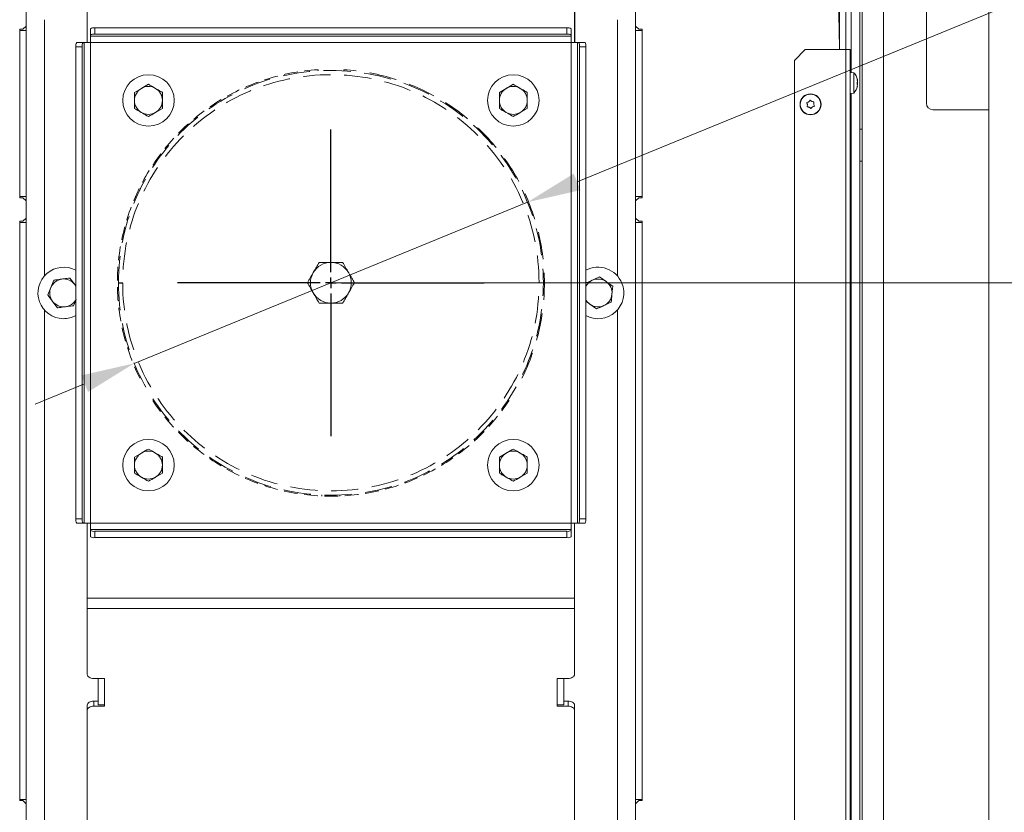
# Model space of a CAD drawing. Extents: x 1056 to 5179, y 2614 to 5618.
# Drawn here: x 3017 to 3475, y 3179 to 3549 of the extents above; entities that cross this region are included whole.
import ezdxf

# ---------------------------------------------------------------- set-up
doc = ezdxf.new("R2010")
doc.units = 0
doc.header["$LTSCALE"] = 5
doc.linetypes.add('HIDDEN', pattern=[1.905, 1.27, -0.635])
doc.layers.add('Bemaßungen(Brunner)', color=7, linetype='Continuous', lineweight=25)
doc.layers.add('LAYER12', color=30, linetype='Continuous')
doc.layers.add('SLD-0', color=7, linetype='Continuous')
doc.styles.add('Brunner 2014', font='arial.ttf', dxfattribs={"height": 35})
doc.dimstyles.new('Brunner 2014', dxfattribs={"dimscale": 5, "dimtxt": 35, "dimasz": 5, "dimexe": 3.175, "dimexo": 0, "dimgap": 0.762, "dimtad": 1, "dimdec": 0, "dimrnd": 1e-08, "dimtxsty": 'Brunner 2014', "dimcen": 0.09, "dimdle": 10, "dimclrd": 7, "dimclre": 7, "dimclrt": 7, "dimadec": 1, "dimazin": 2, "dimtfac": 0.666667, "dimtdec": 0, "dimtmove": 0, "dimatfit": 3, "dimldrblk": 'Filled-1', "dimfxl": 1, "dimtolj": 1, "dimlwd": 5, "dimlwe": 5, "dimarcsym": 0})

# ---------------------------------------------------------------- blocks, each defined once
blk = doc.blocks.new('*D112')
at = {"layer": 'Defpoints', "color": 0, "lineweight": 5}
for p in [(3468.19, 3829.31), (3266.19, 3705.67), (3468.19, 3506.67)]:
    blk.add_point(p, dxfattribs=at)
at = {"layer": 'SLD-0', "color": 7, "linetype": 'Continuous', "lineweight": 5}
for p, q in [((3266.19, 3705.67), (3266.19, 3845.18)), ((3468.19, 3506.67), (3468.19, 3845.18)), ((3291.19, 3829.31), (3443.19, 3829.31))]:
    blk.add_line(p, q, dxfattribs=at)
at = {"layer": 'SLD-0', "color": 7, "lineweight": 5}
for points in [[(3291.19, 3833.48), (3291.19, 3825.14), (3266.19, 3829.31)], [(3443.19, 3833.48), (3443.19, 3825.14), (3468.19, 3829.31)]]:
    blk.add_solid(points, dxfattribs=at)
at = {"layer": 'SLD-0', "color": 7, "insert": (3373.54, 3868.86), "char_height": 35, "attachment_point": 2, "style": 'Brunner 2014'}
blk.add_mtext('\\A1;202', dxfattribs=at)
blk = doc.blocks.new('Filled-1')
at = {"color": 0}
for p, q in [((0, 0), (-1, 0.167)), ((-1, 0.167), (-1, -0.167)), ((-1, 0), (0, 0)), ((-1, -0.167), (0, 0))]:
    blk.add_line(p, q, dxfattribs=at)
at = {"color": 0, "flags": 128}
blk.add_lwpolyline([(-1, -0.167), (0, 0), (-1, 0.167), (-1, -0.167)], dxfattribs=at)
at = {"color": 0}
blk.add_solid([(-1, -0.167), (0, 0), (-1, 0.167), (-1, -0.167)], dxfattribs=at)
blk = doc.blocks.new('*D113')
at = {"layer": 'Defpoints', "color": 0, "lineweight": 5}
for p in [(3328.19, 3693.67), (3467.69, 2733.67), (3726.08, 2733.67)]:
    blk.add_point(p, dxfattribs=at)
at = {"layer": 'SLD-0', "color": 7, "linetype": 'Continuous', "lineweight": 5}
for p, q in [((3328.19, 3693.67), (3741.96, 3693.67)), ((3726.08, 3668.67), (3726.08, 2758.67)), ((3467.69, 2733.67), (3741.96, 2733.67))]:
    blk.add_line(p, q, dxfattribs=at)
at = {"layer": 'SLD-0', "color": 7, "lineweight": 5}
for points in [[(3721.92, 3668.67), (3730.25, 3668.67), (3726.08, 3693.67)], [(3721.92, 2758.67), (3730.25, 2758.67), (3726.08, 2733.67)]]:
    blk.add_solid(points, dxfattribs=at)
at = {"layer": 'SLD-0', "color": 7, "insert": (3686.53, 3237.36), "char_height": 35, "attachment_point": 2, "rotation": 90, "style": 'Brunner 2014'}
blk.add_mtext('\\A1;960', dxfattribs=at)
blk = doc.blocks.new('*D114')
at = {"layer": 'Defpoints', "color": 0, "lineweight": 5}
for p in [(3401.19, 3680.17), (3647.35, 3680.17), (3467.69, 2733.67)]:
    blk.add_point(p, dxfattribs=at)
at = {"layer": 'SLD-0', "color": 7, "linetype": 'Continuous', "lineweight": 5}
for p, q in [((3401.19, 3680.17), (3663.22, 3680.17)), ((3647.35, 2758.67), (3647.35, 3655.17)), ((3467.69, 2733.67), (3663.22, 2733.67))]:
    blk.add_line(p, q, dxfattribs=at)
at = {"layer": 'SLD-0', "color": 7, "lineweight": 5}
for points in [[(3643.18, 3655.17), (3651.52, 3655.17), (3647.35, 3680.17)], [(3643.18, 2758.67), (3651.52, 2758.67), (3647.35, 2733.67)]]:
    blk.add_solid(points, dxfattribs=at)
at = {"layer": 'SLD-0', "color": 7, "insert": (3607.8, 3205), "char_height": 35, "attachment_point": 2, "rotation": 90, "style": 'Brunner 2014'}
blk.add_mtext('\\A1;947', dxfattribs=at)
blk = doc.blocks.new('SW_CENTERMARKSYMBOL_1')
at = {"layer": 'SLD-0', "color": 0}
for p, q in [((0, 5), (0, 71.5)), ((-5, 0), (-71.5, 0)), ((0, 0), (-2.5, 0)), ((0, 0), (0, 2.5)), ((0, 0), (0, -2.5)), ((0, 0), (2.5, 0)), ((5, 0), (71.5, 0)), ((0, -5), (0, -71.5))]:
    blk.add_line(p, q, dxfattribs=at)
blk = doc.blocks.new('*D140')
at = {"layer": 'Bemaßungen(Brunner)', "color": 7, "linetype": 'Continuous', "lineweight": 5}
for p, q in [((3164.19, 3426), (3593.86, 3426)), ((3577.98, 2958.67), (3577.98, 3401)), ((3161.69, 2933.67), (3593.86, 2933.67))]:
    blk.add_line(p, q, dxfattribs=at)
at = {"layer": 'Bemaßungen(Brunner)', "color": 7, "lineweight": 5}
for points in [[(3573.82, 3401), (3582.15, 3401), (3577.98, 3426)], [(3573.82, 2958.67), (3582.15, 2958.67), (3577.98, 2933.67)]]:
    blk.add_solid(points, dxfattribs=at)
at = {"layer": 'Defpoints', "color": 0, "lineweight": 5}
for p in [(3164.19, 3426), (3577.98, 3426), (3161.69, 2933.67)]:
    blk.add_point(p, dxfattribs=at)
at = {"layer": 'Bemaßungen(Brunner)', "color": 7, "lineweight": 5, "insert": (3556.3, 3179.84), "char_height": 35, "attachment_point": 5, "rotation": 90, "style": 'Brunner 2014'}
blk.add_mtext('\\A1;492', dxfattribs=at)
blk = doc.blocks.new('*D141')
at = {"layer": 'Bemaßungen(Brunner)', "color": 7, "linetype": 'Continuous', "lineweight": 5}
for p, q in [((3609.6, 3609.63), (3276.42, 3473.04)), ((3070.09, 3388.45), (3253.29, 3463.56)), ((3046.96, 3378.97), (3023.83, 3369.48))]:
    blk.add_line(p, q, dxfattribs=at)
at = {"layer": 'Bemaßungen(Brunner)', "color": 7, "lineweight": 5}
for points in [[(3274.84, 3476.89), (3278.01, 3469.18), (3253.29, 3463.56)], [(3045.38, 3382.82), (3048.54, 3375.11), (3070.09, 3388.45)]]:
    blk.add_solid(points, dxfattribs=at)
at = {"layer": 'Defpoints', "color": 0, "lineweight": 5}
for p in [(3253.29, 3463.56), (3070.09, 3388.45)]:
    blk.add_point(p, dxfattribs=at)
at = {"layer": 'Bemaßungen(Brunner)', "color": 7, "lineweight": 5, "insert": (3544.05, 3607.24), "char_height": 35, "attachment_point": 5, "rotation": 22.2917, "style": 'Brunner 2014'}
blk.add_mtext('\\A1;∅198', dxfattribs=at)

msp = doc.modelspace()

# ---------------------------------------------------------------- linework, layer by layer
at = {"color": 7, "linetype": 'Continuous', "lineweight": 18}
for p, q in [((3397.75, 3582.73), (3398.69, 3535.67)), ((3398.69, 3534.67), (3398.69, 3582.67)), ((3401.69, 3534.67), (3401.69, 3582.67)), ((3419.19, 2852.96), (3419.19, 3581.46)), ((3409.19, 3576.57), (3409.19, 2852.96)), ((3019.69, 3553.67), (3019.69, 3545.67)), ((3048.09, 3538), (3048.09, 3553.64)), ((3048.19, 3553.64), (3048.19, 3538)), ((3275.19, 3553.64), (3275.19, 3538)), ((3275.29, 3538), (3275.29, 3553.64)), ((3303.69, 3553.67), (3303.69, 3545.67)), ((3028.19, 3429.64), (3028.19, 3548.64)), ((3295.19, 3429.64), (3295.19, 3548.64)), ((3018.19, 3544.17), (3016.69, 3544.17)), ((3016.69, 3465.67), (3016.69, 3544.17)), ((3019.69, 3543.67), (3016.69, 3543.67)), ((3016.69, 3543.67), (3016.69, 3466.17)), ((3018.19, 3544.17), (3019.69, 3545.67)), ((3019.69, 3545.67), (3019.69, 3543.67)), ((3019.69, 3466.17), (3019.69, 3543.67)), ((3049.69, 3541.48), (3049.69, 3544.44)), ((3051.69, 3544.78), (3051.69, 3541.83)), ((3051.69, 3544.78), (3271.69, 3544.78)), ((3051.69, 3541.83), (3271.69, 3541.83)), ((3271.69, 3541.83), (3271.69, 3544.78)), ((3273.69, 3544.44), (3273.69, 3541.48)), ((3303.69, 3545.67), (3305.19, 3544.17)), ((3303.69, 3545.67), (3303.69, 3543.67)), ((3306.69, 3543.67), (3303.69, 3543.67)), ((3303.69, 3543.67), (3303.69, 3466.17)), ((3305.19, 3544.17), (3306.69, 3544.17)), ((3306.69, 3544.17), (3306.69, 3465.67)), ((3306.69, 3466.17), (3306.69, 3543.67)), ((3043.26, 3538), (3046.21, 3538)), ((3046.21, 3538), (3046.74, 3538)), ((3046.74, 3538), (3046.74, 3314)), ((3049.69, 3538), (3046.74, 3538)), ((3049.69, 3540.96), (3049.69, 3541.48)), ((3273.69, 3540.96), (3049.69, 3540.96)), ((3049.69, 3540.96), (3049.69, 3538)), ((3273.69, 3538), (3049.69, 3538)), ((3049.69, 3538), (3049.69, 3314)), ((3273.69, 3541.48), (3273.69, 3540.96)), ((3273.69, 3538), (3273.69, 3540.96)), ((3276.65, 3538), (3273.69, 3538)), ((3273.69, 3314), (3273.69, 3538)), ((3276.65, 3314), (3276.65, 3538)), ((3276.65, 3538), (3277.17, 3538)), ((3277.17, 3538), (3280.13, 3538)), ((3042.91, 3316), (3042.91, 3536)), ((3045.86, 3536), (3042.91, 3536)), ((3045.86, 3316), (3045.86, 3536)), ((3280.47, 3536), (3277.52, 3536)), ((3277.52, 3536), (3277.52, 3316)), ((3280.47, 3536), (3280.47, 3316)), ((3382.69, 3534.67), (3377.69, 3529.67)), ((3382.69, 3534.67), (3401.69, 3534.67)), ((3398.69, 3534.67), (3398.69, 3535.67)), ((3401.69, 2791.67), (3401.69, 3534.67)), ((3401.69, 3534.67), (3403.69, 3534.67)), ((3403.69, 3534.67), (3403.69, 2791.67)), ((3377.69, 2791.67), (3377.69, 3529.67)), ((3404.19, 3524.77), (3403.69, 3524.77)), ((3405.33, 3523.93), (3403.69, 3524.07)), ((3405.33, 3514.42), (3405.33, 3523.93)), ((3406.93, 3520.64), (3407.02, 3520.64)), ((3407.03, 3520.66), (3407.03, 3520.66)), ((3407.03, 3520.09), (3407.03, 3520.09)), ((3407.03, 3519.74), (3407.03, 3519.74)), ((3070.19, 3514.75), (3073.44, 3516.63)), ((3083.19, 3514.75), (3083.19, 3511)), ((3240.19, 3514.75), (3243.44, 3516.63)), ((3253.19, 3514.75), (3253.19, 3511)), ((3403.69, 3514.27), (3405.33, 3514.42)), ((3407.03, 3518.6), (3407.03, 3518.6)), ((3407.03, 3518.26), (3407.03, 3518.26)), ((3407.03, 3517.76), (3407.03, 3517.76)), ((3407.03, 3517.69), (3407.03, 3517.69)), ((3070.19, 3507.25), (3070.19, 3511)), ((3240.19, 3507.25), (3240.19, 3511)), ((3384.33, 3510.4), (3384.33, 3510.4)), ((3385.82, 3510.54), (3385.82, 3510.54)), ((3083.19, 3507.25), (3079.94, 3505.37)), ((3253.19, 3507.25), (3249.94, 3505.37)), ((3383.7, 3509.03), (3383.7, 3509.03)), ((3384.57, 3507.81), (3384.56, 3507.81)), ((3386.06, 3507.95), (3386.06, 3507.95)), ((3386.69, 3509.31), (3386.69, 3509.31)), ((3403.69, 3506.67), (3404.19, 3506.67)), ((3403.69, 3502.67), (3404.19, 3502.67)), ((3409.19, 3497.67), (3408.19, 3497.67)), ((3404.19, 3492.27), (3403.69, 3492.27)), ((3403.69, 3488.07), (3404.19, 3488.07)), ((3408.19, 3482.67), (3409.19, 3482.67)), ((3019.69, 3466.17), (3016.69, 3466.17)), ((3016.69, 3465.67), (3018.19, 3465.67)), ((3019.69, 3464.17), (3018.19, 3465.67)), ((3019.69, 3466.17), (3019.69, 3464.17)), ((3019.69, 3464.17), (3019.69, 3456.17)), ((3306.69, 3466.17), (3303.69, 3466.17)), ((3303.69, 3466.17), (3303.69, 3464.17)), ((3305.19, 3465.67), (3303.69, 3464.17)), ((3303.69, 3464.17), (3303.69, 3456.17)), ((3306.69, 3465.67), (3305.19, 3465.67)), ((3018.19, 3454.67), (3016.69, 3454.67)), ((3016.69, 3184.67), (3016.69, 3454.67)), ((3018.19, 3454.67), (3019.69, 3456.17)), ((3019.69, 3456.17), (3019.69, 3454.17)), ((3303.69, 3456.17), (3305.19, 3454.67)), ((3303.69, 3456.17), (3303.69, 3454.17)), ((3305.19, 3454.67), (3306.69, 3454.67)), ((3306.69, 3454.67), (3306.69, 3184.67)), ((3019.69, 3454.17), (3016.69, 3454.17)), ((3016.69, 3454.17), (3016.69, 3185.17)), ((3019.69, 3185.17), (3019.69, 3454.17)), ((3306.69, 3454.17), (3303.69, 3454.17)), ((3303.69, 3454.17), (3303.69, 3185.17)), ((3306.69, 3185.17), (3306.69, 3454.17)), ((3028.19, 3429.64), (3028.23, 3429.25)), ((3040.09, 3428.2), (3042.36, 3425.21)), ((3286.91, 3428.74), (3289.97, 3426.57)), ((3295.19, 3429.64), (3295.15, 3429.25)), ((3029.75, 3420.32), (3031.2, 3423.78)), ((3293.02, 3424.39), (3292.66, 3420.65)), ((3042.94, 3418.17), (3041.74, 3415.3)), ((3034.29, 3414.35), (3032.02, 3417.34)), ((3285.47, 3413.8), (3282.42, 3415.98)), ((3028.19, 3054.64), (3028.19, 3413.34)), ((3295.19, 3054.64), (3295.19, 3413.34)), ((3070.19, 3344.75), (3073.44, 3346.63)), ((3083.19, 3344.75), (3083.19, 3341)), ((3240.19, 3344.75), (3243.44, 3346.63)), ((3253.19, 3344.75), (3253.19, 3341)), ((3070.19, 3337.25), (3070.19, 3341)), ((3240.19, 3337.25), (3240.19, 3341)), ((3083.19, 3337.25), (3079.94, 3335.37)), ((3253.19, 3337.25), (3249.94, 3335.37)), ((3042.91, 3316), (3045.86, 3316)), ((3046.21, 3314), (3043.26, 3314)), ((3046.74, 3314), (3046.21, 3314)), ((3046.74, 3314), (3049.69, 3314)), ((3048.19, 3314), (3048.19, 3278.93)), ((3049.69, 3314), (3049.69, 3311.05)), ((3049.69, 3314), (3273.69, 3314)), ((3273.69, 3314), (3276.65, 3314)), ((3273.69, 3311.05), (3273.69, 3314)), ((3275.19, 3314), (3275.19, 3278.93)), ((3277.17, 3314), (3276.65, 3314)), ((3280.13, 3314), (3277.17, 3314)), ((3277.52, 3316), (3280.47, 3316)), ((3049.69, 3310.52), (3049.69, 3311.05)), ((3049.69, 3311.05), (3273.69, 3311.05)), ((3049.69, 3307.57), (3049.69, 3310.52)), ((3271.69, 3310.17), (3051.69, 3310.17)), ((3051.69, 3310.17), (3051.69, 3307.22)), ((3271.69, 3307.22), (3271.69, 3310.17)), ((3273.69, 3311.05), (3273.69, 3310.52)), ((3273.69, 3310.52), (3273.69, 3307.57)), ((3271.69, 3307.22), (3051.69, 3307.22)), ((3048.19, 3278.93), (3275.19, 3278.93)), ((3048.19, 3278.93), (3048.19, 3274.2)), ((3275.19, 3278.93), (3275.19, 3274.2)), ((3048.19, 3274.2), (3275.19, 3274.2)), ((3048.19, 3274.2), (3048.19, 3243.42)), ((3275.19, 3274.2), (3275.19, 3243.42)), ((3056.19, 3241.57), (3051.19, 3241.57)), ((3053.19, 3241.15), (3053.19, 3241.57)), ((3053.19, 3229.45), (3053.19, 3241.15)), ((3056.19, 3228.64), (3056.19, 3241.57)), ((3267.19, 3241.57), (3272.19, 3241.57)), ((3267.19, 3228.64), (3267.19, 3241.57)), ((3270.19, 3241.15), (3270.19, 3241.57)), ((3270.19, 3229.45), (3270.19, 3241.15)), ((3051.19, 3231.01), (3051.19, 3228.64)), ((3053.19, 3231.01), (3051.19, 3231.01)), ((3270.19, 3231.01), (3272.19, 3231.01)), ((3272.19, 3228.64), (3272.19, 3231.01)), ((3048.19, 3226.79), (3048.19, 3229.16)), ((3048.19, 3226.79), (3048.19, 3021.78)), ((3056.19, 3228.64), (3051.19, 3228.64)), ((3053.19, 3229.34), (3053.19, 3229.45)), ((3053.19, 3229.34), (3056.19, 3229.34)), ((3267.19, 3229.34), (3270.19, 3229.34)), ((3267.19, 3228.64), (3272.19, 3228.64)), ((3270.19, 3229.34), (3270.19, 3229.45)), ((3275.19, 3229.16), (3275.19, 3226.79)), ((3275.19, 3226.79), (3275.19, 3021.78)), ((3019.69, 3185.17), (3016.69, 3185.17)), ((3016.69, 3184.67), (3018.19, 3184.67)), ((3019.69, 3183.17), (3018.19, 3184.67)), ((3019.69, 3185.17), (3019.69, 3183.17)), ((3306.69, 3185.17), (3303.69, 3185.17)), ((3303.69, 3185.17), (3303.69, 3183.17)), ((3305.19, 3184.67), (3303.69, 3183.17)), ((3306.69, 3184.67), (3305.19, 3184.67)), ((3019.69, 3183.17), (3019.69, 3175.17)), ((3303.69, 3183.17), (3303.69, 3175.17))]:
    msp.add_line(p, q, dxfattribs=at)
at = {"color": 7, "linetype": 'HIDDEN', "lineweight": 5}
for p, q in [((3155.69, 3525.32), (3155.69, 3524.82)), ((3167.69, 3524.82), (3167.69, 3525.32)), ((3064.69, 3426), (3062.69, 3426)), ((3062.69, 3425.9), (3064.69, 3425.9)), ((3157.45, 3326.59), (3157.45, 3327.09)), ((3165.93, 3326.59), (3165.93, 3327.09))]:
    msp.add_line(p, q, dxfattribs=at)
at = {"color": 8, "linetype": 'Continuous', "lineweight": 18}
for p, q in [((3406.93, 3520.73), (3406.94, 3520.73)), ((3406.92, 3517.41), (3406.94, 3517.41))]:
    msp.add_line(p, q, dxfattribs=at)
at = {"color": 7, "linetype": 'Continuous', "lineweight": 18, "flags": 128}
for points in [[(3042.91, 3424.36), (3042.83, 3424.5), (3042.36, 3425.21)], [(3048.19, 3243.42), (3048.25, 3243.06), (3048.42, 3242.71), (3048.7, 3242.39), (3049.07, 3242.11), (3049.53, 3241.88), (3050.04, 3241.71), (3050.61, 3241.61), (3051.19, 3241.57)], [(3272.19, 3241.57), (3272.78, 3241.61), (3273.34, 3241.71), (3273.86, 3241.88), (3274.31, 3242.11), (3274.69, 3242.39), (3274.96, 3242.71), (3275.13, 3243.06), (3275.19, 3243.42)], [(3048.19, 3229.16), (3048.25, 3229.52), (3048.42, 3229.87), (3048.7, 3230.18), (3049.07, 3230.46), (3049.53, 3230.69), (3050.04, 3230.86), (3050.61, 3230.97), (3051.19, 3231.01)], [(3272.19, 3231.01), (3272.78, 3230.97), (3273.34, 3230.86), (3273.86, 3230.69), (3274.31, 3230.46), (3274.69, 3230.18), (3274.96, 3229.87), (3275.13, 3229.52), (3275.19, 3229.16)], [(3051.19, 3228.64), (3050.61, 3228.61), (3050.04, 3228.5), (3049.53, 3228.33), (3049.07, 3228.1), (3048.7, 3227.82), (3048.42, 3227.5), (3048.25, 3227.15), (3048.19, 3226.79)], [(3275.19, 3226.79), (3275.13, 3227.15), (3274.96, 3227.5), (3274.69, 3227.82), (3274.31, 3228.1), (3273.86, 3228.33), (3273.34, 3228.5), (3272.78, 3228.61), (3272.19, 3228.64)]]:
    msp.add_lwpolyline(points, dxfattribs=at)
at = {"color": 7, "linetype": 'Continuous', "lineweight": 18}
for centre, radius in [((3076.69, 3511), 12), ((3246.69, 3511), 12), ((3385.19, 3509.17), 4.9), ((3385.19, 3509.17), 4.76), ((3076.69, 3341), 12), ((3246.69, 3341), 12)]:
    msp.add_circle(centre, radius, dxfattribs=at)
for centre, radius, start, end in [((3051.21, 3541.64), 3.18, 81.2205, 118.4816), ((3051.21, 3538.69), 3.18, 81.2205, 118.4816), ((3272.18, 3541.64), 3.18, 61.5184, 98.7795), ((3272.18, 3538.69), 3.18, 61.5184, 98.7795), ((3046.05, 3536.49), 3.18, 151.5184, 188.7795), ((3049, 3536.49), 3.18, 151.5184, 188.7795), ((3274.38, 3536.49), 3.18, 351.2205, 28.4816), ((3277.33, 3536.49), 3.18, 351.2205, 28.4816), ((3400.19, 3519.17), 7, 12.7613, 42.8093), ((3076.69, 3511), 6.5, 120, 180), ((3076.69, 3511), 6.5, 60, 120), ((3076.69, 3511), 6.5, 0, 60), ((3246.69, 3511), 6.5, 120, 180), ((3246.69, 3511), 6.5, 60, 120), ((3246.69, 3511), 6.5, 0, 60), ((3400.19, 3519.17), 7, 317.1907, 347.2125), ((3400.19, 3519.17), 7, 347.2125, 347.6273), ((3076.69, 3511), 6.5, 180, 240), ((3076.69, 3511), 6.5, 300, 0), ((3246.69, 3511), 6.5, 180, 240), ((3246.69, 3511), 6.5, 300, 0), ((3076.69, 3511), 6.5, 240, 300), ((3246.69, 3511), 6.5, 240, 300), ((3037.19, 3421.27), 12, 61.5429, 269.0494), ((3161.69, 3426), 9.5, 90, 150), ((3161.69, 3426), 9.5, 30, 90), ((3286.19, 3421.27), 12, 22.3443, 118.4571), ((3037.19, 3421.27), 6.5, 97.2739, 157.2739), ((3037.19, 3421.27), 6.5, 37.2739, 97.2739), ((3161.69, 3426), 9.5, 150, 210), ((3161.69, 3426), 9.5, 330, 30), ((3286.19, 3421.27), 6.5, 114.5015, 151.6053), ((3286.19, 3421.27), 6.5, 54.5015, 114.5015), ((3037.19, 3421.27), 6.5, 157.2739, 217.2739), ((3286.19, 3421.27), 12, 241.5429, 22.3443), ((3286.19, 3421.27), 6.5, 354.5015, 54.5015), ((3037.19, 3421.27), 6.5, 277.2739, 331.6053), ((3161.69, 3426), 9.5, 210, 270), ((3161.69, 3426), 9.5, 270, 330), ((3286.19, 3421.27), 6.5, 208.3947, 234.5015), ((3286.19, 3421.27), 6.5, 294.5015, 354.5015), ((3037.19, 3421.27), 6.5, 217.2739, 277.2739), ((3286.19, 3421.27), 6.5, 234.5015, 294.5015), ((3037.19, 3421.27), 12, 269.0494, 298.4571), ((3076.69, 3341), 6.5, 120, 180), ((3076.69, 3341), 6.5, 60, 120), ((3076.69, 3341), 6.5, 0, 60), ((3246.69, 3341), 6.5, 120, 180), ((3246.69, 3341), 6.5, 60, 120), ((3246.69, 3341), 6.5, 0, 60), ((3076.69, 3341), 6.5, 180, 240), ((3076.69, 3341), 6.5, 300, 0), ((3246.69, 3341), 6.5, 180, 240), ((3246.69, 3341), 6.5, 300, 0), ((3076.69, 3341), 6.5, 240, 300), ((3246.69, 3341), 6.5, 240, 300), ((3046.05, 3315.52), 3.18, 171.2205, 208.4816), ((3049, 3315.52), 3.18, 171.2205, 208.4816), ((3274.38, 3315.52), 3.18, 331.5184, 8.7795), ((3277.33, 3315.52), 3.18, 331.5184, 8.7795), ((3051.21, 3313.31), 3.18, 241.5184, 278.7795), ((3272.18, 3313.31), 3.18, 261.2205, 298.4816), ((3051.21, 3310.36), 3.18, 241.5184, 278.7795), ((3272.18, 3310.36), 3.18, 261.2205, 298.4816)]:
    msp.add_arc(centre, radius, start, end, dxfattribs=at)
at = {"color": 7, "linetype": 'HIDDEN', "lineweight": 5}
for start, end in [(93.4571, 206.5429), (213.4571, 326.5429)]:
    msp.add_arc((3161.69, 3426), 99.5, start, end, dxfattribs=at)
at = {"color": 7, "linetype": 'HIDDEN', "lineweight": 5, "ltscale": 2}
for radius, start, end in [(99, 180.0579, 180), (99.5, 333.4571, 86.5429), (97, 180.0579, 180)]:
    msp.add_arc((3161.69, 3426), radius, start, end, dxfattribs=at)
at = {"color": 7, "linetype": 'Continuous', "lineweight": 18}
for points, knots in [([(3406.94, 3520.53), (3406.94, 3520.55), (3406.93, 3520.6), (3406.92, 3520.66), (3406.92, 3520.71), (3406.92, 3520.74), (3406.93, 3520.75), (3406.94, 3520.74), (3406.94, 3520.73)], [0, 0, 0, 0, 0.1736553, 0.3479906, 0.518533, 0.6859457, 0.8536264, 1, 1, 1, 1]), ([(3406.94, 3518.77), (3406.94, 3518.78), (3406.93, 3518.8), (3406.92, 3518.86), (3406.92, 3518.92), (3406.92, 3518.99), (3406.93, 3519.05), (3406.94, 3519.08), (3406.94, 3519.09)], [0, 0, 0, 0, 0.1735505, 0.347889, 0.5184341, 0.6858476, 0.8535271, 1, 1, 1, 1]), ([(3406.94, 3520.73), (3406.98, 3520.69), (3407.02, 3520.63), (3407.03, 3520.65), (3407.03, 3520.66)], [0, 0, 0, 0, 0.687973, 1, 1, 1, 1]), ([(3407.03, 3519.74), (3407.02, 3519.92), (3407.01, 3520.18), (3406.96, 3520.45), (3406.94, 3520.53)], [0, 0, 0, 0, 0.6878291, 1, 1, 1, 1]), ([(3406.94, 3519.09), (3406.98, 3519.23), (3407.02, 3519.42), (3407.03, 3519.67), (3407.03, 3519.74)], [0, 0, 0, 0, 0.687947, 1, 1, 1, 1]), ([(3406.94, 3519.25), (3406.98, 3519.12), (3407.02, 3518.98), (3407.02, 3518.81), (3407.02, 3518.8)], [0, 0, 0, 0, 0.9588242, 1, 1, 1, 1]), ([(3406.98, 3520.59), (3406.99, 3520.49), (3407.03, 3520.31), (3407.03, 3520.16), (3407.03, 3520.09)], [0, 0, 0, 0, 0.55479, 1, 1, 1, 1]), ([(3070.19, 3511), (3070.19, 3511.09), (3070.19, 3512.36), (3070.19, 3513.6), (3070.19, 3514.75)], [0, 0, 0, 0, 0.0702148, 1, 1, 1, 1]), ([(3073.44, 3516.63), (3073.52, 3516.68), (3074.62, 3517.31), (3075.69, 3517.93), (3076.69, 3518.51)], [0, 0, 0, 0, 0.070215, 1, 1, 1, 1]), ([(3076.69, 3518.51), (3077.51, 3518.03), (3078.58, 3517.42), (3079.68, 3516.78), (3079.94, 3516.63)], [0, 0, 0, 0, 0.764304, 1, 1, 1, 1]), ([(3079.94, 3516.63), (3080.8, 3516.13), (3081.91, 3515.5), (3082.96, 3514.89), (3083.19, 3514.75)], [0, 0, 0, 0, 0.784106, 1, 1, 1, 1]), ([(3240.19, 3511), (3240.19, 3511.09), (3240.19, 3512.36), (3240.19, 3513.6), (3240.19, 3514.75)], [0, 0, 0, 0, 0.0702148, 1, 1, 1, 1]), ([(3243.44, 3516.63), (3243.52, 3516.68), (3244.62, 3517.31), (3245.69, 3517.93), (3246.69, 3518.51)], [0, 0, 0, 0, 0.070215, 1, 1, 1, 1]), ([(3246.69, 3518.51), (3247.51, 3518.03), (3248.58, 3517.42), (3249.68, 3516.78), (3249.94, 3516.63)], [0, 0, 0, 0, 0.764304, 1, 1, 1, 1]), ([(3249.94, 3516.63), (3250.8, 3516.13), (3251.91, 3515.5), (3252.96, 3514.89), (3253.19, 3514.75)], [0, 0, 0, 0, 0.784106, 1, 1, 1, 1]), ([(3406.94, 3517.41), (3406.94, 3517.4), (3406.93, 3517.38), (3406.92, 3517.37), (3406.92, 3517.39), (3406.92, 3517.43), (3406.93, 3517.48), (3406.94, 3517.52), (3406.94, 3517.53)], [0, 0, 0, 0, 0.1736021, 0.347939, 0.5184828, 0.6858959, 0.8535759, 1, 1, 1, 1]), ([(3407.03, 3518.26), (3407.02, 3518.4), (3407.01, 3518.6), (3406.96, 3518.73), (3406.94, 3518.77)], [0, 0, 0, 0, 0.687831, 1, 1, 1, 1]), ([(3406.94, 3517.53), (3406.98, 3517.71), (3407.02, 3517.97), (3407.03, 3518.19), (3407.03, 3518.26)], [0, 0, 0, 0, 0.687999, 1, 1, 1, 1]), ([(3407.03, 3517.69), (3407.02, 3517.65), (3407.01, 3517.59), (3406.96, 3517.45), (3406.94, 3517.41)], [0, 0, 0, 0, 0.687868, 1, 1, 1, 1]), ([(3083.19, 3511), (3083.19, 3510.91), (3083.19, 3509.65), (3083.19, 3508.4), (3083.19, 3507.25)], [0, 0, 0, 0, 0.070215, 1, 1, 1, 1]), ([(3253.19, 3511), (3253.19, 3510.91), (3253.19, 3509.65), (3253.19, 3508.4), (3253.19, 3507.25)], [0, 0, 0, 0, 0.070215, 1, 1, 1, 1]), ([(3383.45, 3509.79), (3383.44, 3509.81), (3383.42, 3509.85), (3383.42, 3509.92), (3383.44, 3509.99), (3383.48, 3510.04), (3383.53, 3510.08), (3383.57, 3510.09), (3383.59, 3510.09)], [0, 0, 0, 0, 0.173655, 0.347991, 0.518533, 0.685946, 0.853626, 1, 1, 1, 1]), ([(3383.7, 3509.03), (3383.67, 3509.22), (3383.62, 3509.49), (3383.49, 3509.72), (3383.45, 3509.79)], [0, 0, 0, 0, 0.687829, 1, 1, 1, 1]), ([(3383.59, 3510.09), (3383.77, 3510.14), (3384.03, 3510.2), (3384.25, 3510.35), (3384.33, 3510.4)], [0, 0, 0, 0, 0.6879732, 1, 1, 1, 1]), ([(3384.33, 3510.4), (3384.47, 3510.52), (3384.68, 3510.69), (3384.82, 3510.92), (3384.86, 3510.99)], [0, 0, 0, 0, 0.687868, 1, 1, 1, 1]), ([(3384.86, 3510.99), (3384.87, 3511.01), (3384.9, 3511.05), (3384.95, 3511.08), (3385.02, 3511.1), (3385.09, 3511.09), (3385.15, 3511.06), (3385.17, 3511.03), (3385.19, 3511.02)], [0, 0, 0, 0, 0.173602, 0.347939, 0.518483, 0.685896, 0.853576, 1, 1, 1, 1]), ([(3385.19, 3511.02), (3385.32, 3510.89), (3385.5, 3510.69), (3385.74, 3510.57), (3385.82, 3510.54)], [0, 0, 0, 0, 0.687999, 1, 1, 1, 1]), ([(3385.82, 3510.54), (3385.99, 3510.47), (3386.25, 3510.38), (3386.52, 3510.37), (3386.6, 3510.37)], [0, 0, 0, 0, 0.687831, 1, 1, 1, 1]), ([(3386.6, 3510.37), (3386.62, 3510.37), (3386.67, 3510.37), (3386.73, 3510.33), (3386.77, 3510.28), (3386.8, 3510.22), (3386.81, 3510.16), (3386.79, 3510.12), (3386.79, 3510.1)], [0, 0, 0, 0, 0.173551, 0.347889, 0.518434, 0.685848, 0.853527, 1, 1, 1, 1]), ([(3386.79, 3510.1), (3386.74, 3509.92), (3386.67, 3509.67), (3386.68, 3509.4), (3386.69, 3509.31)], [0, 0, 0, 0, 0.687947, 1, 1, 1, 1]), ([(3073.44, 3505.37), (3073.18, 3505.52), (3072.08, 3506.16), (3071.01, 3506.78), (3070.19, 3507.25)], [0, 0, 0, 0, 0.2356956, 1, 1, 1, 1]), ([(3076.69, 3503.5), (3076.46, 3503.63), (3075.41, 3504.24), (3074.3, 3504.87), (3073.44, 3505.37)], [0, 0, 0, 0, 0.215894, 1, 1, 1, 1]), ([(3079.94, 3505.37), (3079.86, 3505.33), (3078.77, 3504.69), (3077.69, 3504.07), (3076.69, 3503.5)], [0, 0, 0, 0, 0.070215, 1, 1, 1, 1]), ([(3243.44, 3505.37), (3243.18, 3505.52), (3242.08, 3506.16), (3241.01, 3506.78), (3240.19, 3507.25)], [0, 0, 0, 0, 0.2356956, 1, 1, 1, 1]), ([(3246.69, 3503.5), (3246.46, 3503.63), (3245.41, 3504.24), (3244.3, 3504.87), (3243.44, 3505.37)], [0, 0, 0, 0, 0.215894, 1, 1, 1, 1]), ([(3249.94, 3505.37), (3249.86, 3505.33), (3248.77, 3504.69), (3247.69, 3504.07), (3246.69, 3503.5)], [0, 0, 0, 0, 0.070215, 1, 1, 1, 1]), ([(3383.78, 3507.97), (3383.76, 3507.98), (3383.72, 3507.98), (3383.66, 3508.01), (3383.61, 3508.06), (3383.58, 3508.12), (3383.58, 3508.19), (3383.59, 3508.23), (3383.59, 3508.24)], [0, 0, 0, 0, 0.1735505, 0.347889, 0.5184341, 0.6858476, 0.8535271, 1, 1, 1, 1]), ([(3383.59, 3508.24), (3383.64, 3508.42), (3383.72, 3508.68), (3383.7, 3508.95), (3383.7, 3509.03)], [0, 0, 0, 0, 0.687947, 1, 1, 1, 1]), ([(3384.56, 3507.81), (3384.39, 3507.87), (3384.13, 3507.97), (3383.87, 3507.97), (3383.78, 3507.97)], [0, 0, 0, 0, 0.6878305, 1, 1, 1, 1]), ([(3385.2, 3507.32), (3385.07, 3507.46), (3384.88, 3507.65), (3384.64, 3507.77), (3384.57, 3507.81)], [0, 0, 0, 0, 0.687999, 1, 1, 1, 1]), ([(3385.53, 3507.36), (3385.51, 3507.34), (3385.49, 3507.3), (3385.43, 3507.26), (3385.36, 3507.25), (3385.3, 3507.26), (3385.24, 3507.28), (3385.21, 3507.31), (3385.2, 3507.32)], [0, 0, 0, 0, 0.173602, 0.347939, 0.518483, 0.685896, 0.853576, 1, 1, 1, 1]), ([(3386.06, 3507.95), (3385.91, 3507.83), (3385.71, 3507.65), (3385.57, 3507.43), (3385.53, 3507.36)], [0, 0, 0, 0, 0.6878685, 1, 1, 1, 1]), ([(3386.8, 3508.25), (3386.62, 3508.21), (3386.36, 3508.14), (3386.13, 3507.99), (3386.06, 3507.95)], [0, 0, 0, 0, 0.687973, 1, 1, 1, 1]), ([(3386.69, 3509.31), (3386.72, 3509.13), (3386.76, 3508.86), (3386.89, 3508.63), (3386.93, 3508.55)], [0, 0, 0, 0, 0.687829, 1, 1, 1, 1]), ([(3386.93, 3508.55), (3386.94, 3508.53), (3386.96, 3508.49), (3386.96, 3508.42), (3386.94, 3508.36), (3386.9, 3508.31), (3386.85, 3508.27), (3386.81, 3508.26), (3386.8, 3508.25)], [0, 0, 0, 0, 0.173655, 0.347991, 0.518533, 0.685946, 0.853626, 1, 1, 1, 1]), ([(3153.46, 3430.75), (3153.53, 3430.86), (3154.02, 3431.72), (3154.95, 3433.32), (3155.79, 3434.77), (3156.21, 3435.5)], [0, 0, 0, 0, 0.070092, 0.530785, 1, 1, 1, 1]), ([(3156.21, 3435.5), (3157.56, 3435.5), (3159.37, 3435.5), (3161.23, 3435.5), (3161.69, 3435.5)], [0, 0, 0, 0, 0.749689, 1, 1, 1, 1]), ([(3161.69, 3435.5), (3163.11, 3435.5), (3164.97, 3435.5), (3166.76, 3435.5), (3167.18, 3435.5)], [0, 0, 0, 0, 0.765567, 1, 1, 1, 1]), ([(3167.18, 3435.5), (3167.62, 3434.73), (3168.52, 3433.17), (3169.45, 3431.56), (3169.92, 3430.75)], [0, 0, 0, 0, 0.495458, 1, 1, 1, 1]), ([(3031.2, 3423.78), (3031.23, 3423.87), (3031.72, 3425.04), (3032.2, 3426.18), (3032.65, 3427.25)], [0, 0, 0, 0, 0.070215, 1, 1, 1, 1]), ([(3032.65, 3427.25), (3032.91, 3427.28), (3034.12, 3427.43), (3035.38, 3427.6), (3036.37, 3427.72)], [0, 0, 0, 0, 0.215894, 1, 1, 1, 1]), ([(3036.37, 3427.72), (3036.67, 3427.76), (3037.93, 3427.92), (3039.15, 3428.08), (3040.09, 3428.2)], [0, 0, 0, 0, 0.235696, 1, 1, 1, 1]), ([(3150.72, 3426), (3151.17, 3426.77), (3152.07, 3428.33), (3153, 3429.94), (3153.46, 3430.75)], [0, 0, 0, 0, 0.495458, 1, 1, 1, 1]), ([(3169.92, 3430.75), (3169.98, 3430.64), (3170.48, 3429.79), (3171.4, 3428.18), (3172.24, 3426.73), (3172.66, 3426)], [0, 0, 0, 0, 0.070092, 0.530785, 1, 1, 1, 1]), ([(3280.47, 3425.81), (3281.2, 3426.14), (3282.2, 3426.6), (3283.22, 3427.06), (3283.5, 3427.19)], [0, 0, 0, 0, 0.733555, 1, 1, 1, 1]), ([(3283.5, 3427.19), (3284.4, 3427.6), (3285.56, 3428.13), (3286.67, 3428.64), (3286.91, 3428.74)], [0, 0, 0, 0, 0.7841057, 1, 1, 1, 1]), ([(3042.36, 3425.21), (3042.42, 3425.14), (3042.6, 3424.9), (3042.78, 3424.66), (3042.91, 3424.49)], [0, 0, 0, 0, 0.293357, 1, 1, 1, 1]), ([(3153.46, 3421.25), (3153.4, 3421.36), (3152.91, 3422.22), (3151.98, 3423.82), (3151.14, 3425.27), (3150.72, 3426)], [0, 0, 0, 0, 0.070092, 0.530785, 1, 1, 1, 1]), ([(3172.66, 3426), (3172.22, 3425.23), (3171.32, 3423.67), (3170.39, 3422.06), (3169.92, 3421.25)], [0, 0, 0, 0, 0.495458, 1, 1, 1, 1]), ([(3289.97, 3426.57), (3290.04, 3426.51), (3291.07, 3425.78), (3292.08, 3425.06), (3293.02, 3424.39)], [0, 0, 0, 0, 0.070215, 1, 1, 1, 1]), ([(3032.02, 3417.34), (3031.97, 3417.41), (3031.2, 3418.42), (3030.45, 3419.4), (3029.75, 3420.32)], [0, 0, 0, 0, 0.070215, 1, 1, 1, 1]), ([(3156.21, 3416.5), (3155.76, 3417.27), (3154.86, 3418.83), (3153.93, 3420.44), (3153.46, 3421.25)], [0, 0, 0, 0, 0.495458, 1, 1, 1, 1]), ([(3169.92, 3421.25), (3169.85, 3421.14), (3169.36, 3420.29), (3168.43, 3418.68), (3167.6, 3417.23), (3167.18, 3416.5)], [0, 0, 0, 0, 0.070092, 0.530785, 1, 1, 1, 1]), ([(3292.66, 3420.65), (3292.65, 3420.56), (3292.53, 3419.3), (3292.41, 3418.06), (3292.3, 3416.92)], [0, 0, 0, 0, 0.070215, 1, 1, 1, 1]), ([(3038.01, 3414.83), (3037.03, 3414.7), (3035.77, 3414.54), (3034.55, 3414.38), (3034.29, 3414.35)], [0, 0, 0, 0, 0.7841057, 1, 1, 1, 1]), ([(3041.74, 3415.3), (3040.8, 3415.18), (3039.57, 3415.02), (3038.31, 3414.86), (3038.01, 3414.83)], [0, 0, 0, 0, 0.764304, 1, 1, 1, 1]), ([(3161.69, 3416.5), (3161.23, 3416.5), (3159.37, 3416.5), (3157.56, 3416.5), (3156.21, 3416.5)], [0, 0, 0, 0, 0.250311, 1, 1, 1, 1]), ([(3167.18, 3416.5), (3166.76, 3416.5), (3164.97, 3416.5), (3163.11, 3416.5), (3161.69, 3416.5)], [0, 0, 0, 0, 0.234433, 1, 1, 1, 1]), ([(3282.42, 3415.98), (3282.34, 3416.03), (3281.69, 3416.5), (3281.05, 3416.96), (3280.47, 3417.37)], [0, 0, 0, 0, 0.110436, 1, 1, 1, 1]), ([(3288.89, 3415.36), (3288.62, 3415.23), (3287.46, 3414.71), (3286.33, 3414.2), (3285.47, 3413.8)], [0, 0, 0, 0, 0.235696, 1, 1, 1, 1]), ([(3292.3, 3416.92), (3292.06, 3416.81), (3290.95, 3416.3), (3289.79, 3415.77), (3288.89, 3415.36)], [0, 0, 0, 0, 0.215894, 1, 1, 1, 1]), ([(3070.19, 3341), (3070.19, 3341.09), (3070.19, 3342.36), (3070.19, 3343.6), (3070.19, 3344.75)], [0, 0, 0, 0, 0.0702148, 1, 1, 1, 1]), ([(3073.44, 3346.63), (3073.52, 3346.68), (3074.62, 3347.31), (3075.69, 3347.93), (3076.69, 3348.51)], [0, 0, 0, 0, 0.070215, 1, 1, 1, 1]), ([(3076.69, 3348.51), (3077.51, 3348.03), (3078.58, 3347.42), (3079.68, 3346.78), (3079.94, 3346.63)], [0, 0, 0, 0, 0.764304, 1, 1, 1, 1]), ([(3079.94, 3346.63), (3080.8, 3346.13), (3081.91, 3345.5), (3082.96, 3344.89), (3083.19, 3344.75)], [0, 0, 0, 0, 0.784106, 1, 1, 1, 1]), ([(3240.19, 3341), (3240.19, 3341.09), (3240.19, 3342.36), (3240.19, 3343.6), (3240.19, 3344.75)], [0, 0, 0, 0, 0.0702148, 1, 1, 1, 1]), ([(3243.44, 3346.63), (3243.52, 3346.68), (3244.62, 3347.31), (3245.69, 3347.93), (3246.69, 3348.51)], [0, 0, 0, 0, 0.070215, 1, 1, 1, 1]), ([(3246.69, 3348.51), (3247.51, 3348.03), (3248.58, 3347.42), (3249.68, 3346.78), (3249.94, 3346.63)], [0, 0, 0, 0, 0.764304, 1, 1, 1, 1]), ([(3249.94, 3346.63), (3250.8, 3346.13), (3251.91, 3345.5), (3252.96, 3344.89), (3253.19, 3344.75)], [0, 0, 0, 0, 0.784106, 1, 1, 1, 1]), ([(3083.19, 3341), (3083.19, 3340.91), (3083.19, 3339.65), (3083.19, 3338.4), (3083.19, 3337.25)], [0, 0, 0, 0, 0.070215, 1, 1, 1, 1]), ([(3253.19, 3341), (3253.19, 3340.91), (3253.19, 3339.65), (3253.19, 3338.4), (3253.19, 3337.25)], [0, 0, 0, 0, 0.070215, 1, 1, 1, 1]), ([(3073.44, 3335.37), (3073.18, 3335.52), (3072.08, 3336.16), (3071.01, 3336.78), (3070.19, 3337.25)], [0, 0, 0, 0, 0.2356956, 1, 1, 1, 1]), ([(3076.69, 3333.5), (3076.46, 3333.63), (3075.41, 3334.24), (3074.3, 3334.87), (3073.44, 3335.37)], [0, 0, 0, 0, 0.215894, 1, 1, 1, 1]), ([(3079.94, 3335.37), (3079.86, 3335.33), (3078.77, 3334.69), (3077.69, 3334.07), (3076.69, 3333.5)], [0, 0, 0, 0, 0.070215, 1, 1, 1, 1]), ([(3243.44, 3335.37), (3243.18, 3335.52), (3242.08, 3336.16), (3241.01, 3336.78), (3240.19, 3337.25)], [0, 0, 0, 0, 0.2356956, 1, 1, 1, 1]), ([(3246.69, 3333.5), (3246.46, 3333.63), (3245.41, 3334.24), (3244.3, 3334.87), (3243.44, 3335.37)], [0, 0, 0, 0, 0.215894, 1, 1, 1, 1]), ([(3249.94, 3335.37), (3249.86, 3335.33), (3248.77, 3334.69), (3247.69, 3334.07), (3246.69, 3333.5)], [0, 0, 0, 0, 0.070215, 1, 1, 1, 1])]:
    msp.add_open_spline(points, degree=3, knots=knots, dxfattribs=at)
at = {"layer": 'LAYER12', "linetype": 'Continuous', "lineweight": 18}
for p, q in [((3439.19, 3748.67), (3439.19, 3509.67)), ((3404.19, 3576.17), (3404.19, 3524.03)), ((3408.19, 3576.22), (3408.19, 2867.17)), ((3404.19, 3514.32), (3404.19, 2867.17)), ((3442.19, 3506.67), (3468.19, 3506.67)), ((3468.19, 2734.17), (3468.19, 3506.67))]:
    msp.add_line(p, q, dxfattribs=at)
msp.add_arc((3442.19, 3509.67), 3, 180, 270, dxfattribs=at)

# ---------------------------------------------------------------- block references
at = {"layer": 'SLD-0', "color": 7, "linetype": 'HIDDEN', "lineweight": 5}
msp.add_blockref('SW_CENTERMARKSYMBOL_1', (3161.69, 3426), dxfattribs=at)

# ---------------------------------------------------------------- dimensions: what is measured, and where the dimension line sits
at = {"layer": 'Bemaßungen(Brunner)', "lineweight": 5}
dim = msp.add_diameter_dim_2p(p1=(3070.09, 3388.45), p2=(3253.29, 3463.56), dimstyle='Brunner 2014', dxfattribs=at)
dim.commit()
dim.dimension.update_dxf_attribs({"geometry": '*D141', "text_midpoint": (3552.65, 3586.28), "dimtype": 163})
dim = msp.add_linear_dim(base=(3577.98, 3426), p1=(3161.69, 2933.67), p2=(3164.19, 3426), angle=90, dimstyle='Brunner 2014', dxfattribs=at)
dim.commit()
dim.dimension.update_dxf_attribs({"geometry": '*D140', "text_midpoint": (3556.3, 3179.84)})
at = {"layer": 'SLD-0'}
dim = msp.add_linear_dim(base=(3468.19, 3829.31), p1=(3266.19, 3705.67), p2=(3468.19, 3506.67), dimstyle='Brunner 2014', override={"dimclrt": 7}, dxfattribs=at)
dim.commit()
dim.dimension.update_dxf_attribs({"geometry": '*D112', "text_midpoint": (3373.54, 3829.31), "dimtype": 160})
for base, p1, p2, picture, middle in [((3726.08, 2733.67), (3328.19, 3693.67), (3467.69, 2733.67), '*D113', (3726.08, 3237.36)), ((3647.34886719, 3680.17247679), (3467.69189058, 2733.67247679), (3401.19189058, 3680.17247679), '*D114', (3647.34886719, 3205.00033288))]:
    dim = msp.add_linear_dim(base=base, p1=p1, p2=p2, angle=90, dimstyle='Brunner 2014', dxfattribs=at)
    dim.commit()
    dim.dimension.update_dxf_attribs({"geometry": picture, "text_midpoint": middle, "dimtype": 160})

doc.saveas('drawing.dxf')
